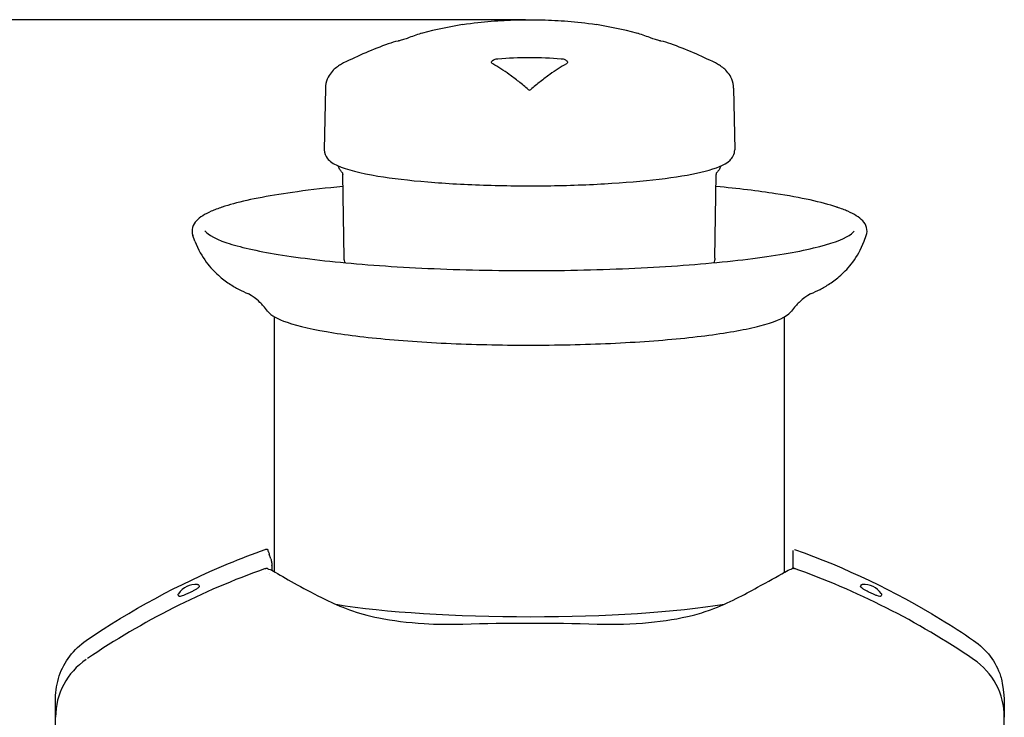
# Model space of a CAD drawing. Extents: x -1413 to 2115, y 1095 to 2991.
# Drawn here: x 345 to 582, y 2691 to 2858 of the extents above; entities that cross this region are included whole.
import ezdxf

# ---------------------------------------------------------------- set-up
doc = ezdxf.new("R2010")
doc.units = 0
doc.header["$PDMODE"] = 34
doc.header["$PDSIZE"] = 20
doc.layers.get('DEFPOINTS').update_dxf_attribs({"linetype": 'CONTINUOUS'})
doc.layers.add('J 80', color=7, linetype='CONTINUOUS')
doc.layers.add('J 80-COTES', color=7, linetype='CONTINUOUS')
doc.styles.add('ISO', font='iso8')
doc.dimstyles.get("Standard").update_dxf_attribs({"dimtxt": 50, "dimasz": 40, "dimexe": 1, "dimexo": 1, "dimgap": 5, "dimtad": 1, "dimdec": 0, "dimzin": 0, "dimdsep": 46, "dimtxsty": 'ISO', "dimcen": 1, "dimadec": 0, "dimazin": 0, "dimtfac": 1, "dimtdec": 4, "dimtofl": 0, "dimtmove": 0, "dimatfit": 3, "dimfxl": 1, "dimtolj": 1, "dimtzin": 0, "dimarcsym": 0})

# ---------------------------------------------------------------- blocks, each defined once
blk = doc.blocks.new('*D14')
at = {"layer": 'DEFPOINTS', "color": 0}
for p in [(467.88, 2858.43), (195.77, 2263.46), (348.3, 2263.46)]:
    blk.add_point(p, dxfattribs=at)
at = {"layer": 'J 80-COTES', "color": 0, "lineweight": -2}
for p, q in [((466.88, 2858.43), (194.77, 2858.43)), ((195.77, 2818.43), (195.77, 2303.46)), ((347.3, 2263.46), (194.77, 2263.46))]:
    blk.add_line(p, q, dxfattribs=at)
at = {"layer": 'J 80-COTES', "color": 0}
for points in [[(189.11, 2818.43), (202.44, 2818.43), (195.77, 2858.43)], [(189.11, 2303.46), (202.44, 2303.46), (195.77, 2263.46)]]:
    blk.add_solid(points, dxfattribs=at)
at = {"layer": 'J 80-COTES', "color": 0, "insert": (165.77, 2560.95), "char_height": 50, "attachment_point": 5, "rotation": 90, "style": 'ISO'}
blk.add_mtext('\\A1;595', dxfattribs=at)

msp = doc.modelspace()

# ---------------------------------------------------------------- linework, layer by layer
at = {"layer": 'J 80'}
for p, q in [((441.716, 2855.293), (441.716, 2855.293)), ((494.046, 2855.293), (494.046, 2855.293)), ((418.83, 2842.023), (418.568, 2827.146)), ((516.932, 2842.023), (517.194, 2827.146)), ((423.347, 2801.1), (422.992, 2821.222)), ((512.415, 2801.1), (512.77, 2821.222)), ((394.057, 2813.399), (393.97, 2813.37)), ((541.705, 2813.399), (541.792, 2813.37)), ((387.478, 2805.192), (386.966, 2806.584)), ((548.284, 2805.192), (548.797, 2806.584)), ((406.581, 2725.748), (406.581, 2787.039)), ((529.181, 2725.628), (529.181, 2787.039)), ((531.152, 2730.835), (531.152, 2726.659)), ((405.703, 2728.885), (405.32, 2730.005)), ((404.837, 2726.585), (404.81, 2726.659)), ((404.861, 2726.517), (404.861, 2726.517)), ((531.125, 2726.585), (531.152, 2726.659)), ((405.481, 2725.274), (405.481, 2725.274)), ((388.417, 2722.496), (388.474, 2722.378)), ((547.52, 2722.509), (547.463, 2722.392)), ((383.474, 2720.084), (383.531, 2719.966)), ((552.462, 2720.095), (552.405, 2719.978)), ((353.981, 2694.977), (353.981, 2695.311)), ((581.981, 2695.311), (581.981, 2694.977)), ((353.981, 2690.802), (353.981, 2694.977)), ((581.981, 2694.977), (581.981, 2690.802)), ((353.981, 2528.458), (353.981, 2690.802)), ((581.981, 2528.458), (581.981, 2690.802))]:
    msp.add_line(p, q, dxfattribs=at)
for centre, radius, start, end in [((467.881, 2758.569), 100, 99.25683, 104.90489), ((467.881, 2758.569), 100, 75.09511, 80.74317), ((467.881, 2758.569), 100, 109.8468, 116.53026), ((467.881, 2758.569), 100, 63.46974, 70.1532), ((387.754, 2717.582), 5.127, 86.28653, 145.73223), ((548.18, 2717.595), 5.127, 34.24446, 93.69078)]:
    msp.add_arc(centre, radius, start, end, dxfattribs=at)
for centre, major_axis, ratio, start_param, end_param in [((467.881, 2841.734), (-0.347, 0), 0.5552951, 0.562721, 2.5788679), ((404.861, 2729.69), (-0.483, 1.42), 0.0394916, 0, 0.0005842), ((531.081, 2729.697), (0.503, 1.413), 0.0411675, 6.283185, 6.2837694), ((467.873, 2551.272), (188, 0), 0.9902681, 1.9153268, 2.1714617), ((404.826, 2726.321), (0.11, 0.167), 0.9861261, 0.0000328, 0.0001561), ((405.949, 2728.214), (-0.023, 1.298), 0.0025127, 3.8265792, 3.9358191), ((503.574, -2338.065), (-113.048, 6540.15), 0.0024289, 0.6848474, 0.6851238), ((468.081, 2551.278), (-188, 0), 0.9902681, 4.1099343, 4.3702702), ((467.881, 2723.474), (-61.3, 0), 0.1391731, 0.7085779, 2.4410371), ((370.981, 2690.802), (-17, 0), 0.9902681, 5.3148436, 6.2831853), ((564.981, 2690.802), (17, 0), 0.9902681, 0, 0.9683417)]:
    msp.add_ellipse(centre, major_axis=major_axis, ratio=ratio, start_param=start_param, end_param=end_param, dxfattribs=at)
for points, knots in [([(451.795, 2857.267), (454.414, 2857.694), (456.572, 2857.917), (460.794, 2858.252), (462.823, 2858.348), (466.874, 2858.447), (468.888, 2858.447), (472.94, 2858.348), (474.968, 2858.252), (479.19, 2857.917), (481.348, 2857.694), (483.967, 2857.267)], [3.848354, 3.848354, 3.848354, 3.848354, 4.193968, 4.193968, 4.539582, 4.539582, 4.885196, 4.885196, 5.23081, 5.23081, 5.576424, 5.576424, 5.576424, 5.576424]), ([(438.956, 2854.139), (438.885, 2854.111), (438.784, 2854.072), (438.518, 2853.978), (438.379, 2853.93), (438.04, 2853.816), (437.837, 2853.751), (437.43, 2853.623), (437.229, 2853.561), (436.883, 2853.46), (436.735, 2853.418), (436.469, 2853.347), (436.367, 2853.322), (436.297, 2853.307)], [0.00000124, 0.00000124, 0.00000124, 0.00000124, 0.04255769, 0.04255769, 0.07942429, 0.07942429, 0.12680867, 0.12680867, 0.17443733, 0.17443733, 0.2155631, 0.2155631, 0.26061547, 0.26061547, 0.26061547, 0.26061547]), ([(499.465, 2853.307), (499.395, 2853.322), (499.294, 2853.347), (499.027, 2853.418), (498.88, 2853.46), (498.534, 2853.561), (498.333, 2853.623), (497.925, 2853.751), (497.722, 2853.816), (497.383, 2853.93), (497.244, 2853.978), (496.978, 2854.072), (496.877, 2854.111), (496.807, 2854.139)], [0.00000083, 0.00000083, 0.00000083, 0.00000083, 0.05093106, 0.05093106, 0.09742211, 0.09742211, 0.15128054, 0.15128054, 0.20486294, 0.20486294, 0.24656257, 0.24656257, 0.29469117, 0.29469117, 0.29469117, 0.29469117]), ([(458.806, 2848.372), (458.857, 2848.468), (458.928, 2848.553), (459.107, 2848.711), (459.221, 2848.784), (459.498, 2848.917), (459.67, 2848.976), (459.98, 2849.045), (460.116, 2849.065), (460.251, 2849.076)], [0, 0, 0, 0, 0.04271854, 0.04271854, 0.09206273, 0.09206273, 0.14943409, 0.14943409, 0.190086, 0.190086, 0.190086, 0.190086]), ([(475.511, 2849.076), (475.662, 2849.064), (475.815, 2849.04), (476.102, 2848.97), (476.24, 2848.924), (476.499, 2848.808), (476.621, 2848.736), (476.819, 2848.571), (476.9, 2848.479), (476.957, 2848.372)], [0, 0, 0, 0, 0.04558455, 0.04558455, 0.09179788, 0.09179788, 0.14267585, 0.14267585, 0.19011847, 0.19011847, 0.19011847, 0.19011847]), ([(423.214, 2848.039), (422.877, 2847.871), (422.545, 2847.688), (421.879, 2847.27), (421.544, 2847.034), (420.865, 2846.463), (420.519, 2846.128), (419.847, 2845.283), (419.519, 2844.768), (419.012, 2843.517), (418.844, 2842.778), (418.83, 2842.023)], [2.86972552, 2.86972552, 2.86972552, 2.86972552, 2.92360831, 2.92360831, 2.97749111, 2.97749111, 3.03137391, 3.03137391, 3.0852567, 3.0852567, 3.1391395, 3.1391395, 3.1391395, 3.1391395]), ([(459.031, 2847.827), (458.936, 2847.882), (458.855, 2847.95), (458.762, 2848.108), (458.749, 2848.189), (458.775, 2848.304), (458.788, 2848.338), (458.806, 2848.372)], [0.00000083, 0.00000083, 0.00000083, 0.00000083, 0.05093106, 0.05093106, 0.09742211, 0.09742211, 0.11683058, 0.11683058, 0.11683058, 0.11683058]), ([(467.588, 2841.632), (466.83, 2842.299), (466.065, 2842.939), (464.524, 2844.162), (463.747, 2844.746), (461.667, 2846.223), (460.354, 2847.066), (459.031, 2847.827)], [0.000001, 0.000001, 0.000001, 0.000001, 0.4263501, 0.4263501, 0.8527585, 0.8527585, 1.5613809, 1.5613809, 1.5613809, 1.5613809]), ([(476.731, 2847.827), (476.068, 2847.445), (475.407, 2847.043), (474.092, 2846.199), (473.437, 2845.756), (472.007, 2844.74), (471.232, 2844.157), (469.694, 2842.936), (468.931, 2842.298), (468.174, 2841.632)], [0.0000011, 0.0000011, 0.0000011, 0.0000011, 0.3551442, 0.3551442, 0.7103313, 0.7103313, 1.1358101, 1.1358101, 1.5612318, 1.5612318, 1.5612318, 1.5612318]), ([(476.957, 2848.372), (476.975, 2848.338), (476.987, 2848.304), (477.013, 2848.189), (477, 2848.108), (476.908, 2847.95), (476.827, 2847.882), (476.731, 2847.827)], [0.15729598, 0.15729598, 0.15729598, 0.15729598, 0.17443733, 0.17443733, 0.2155631, 0.2155631, 0.26061553, 0.26061553, 0.26061553, 0.26061553]), ([(516.932, 2842.023), (516.919, 2842.778), (516.75, 2843.517), (516.244, 2844.768), (515.915, 2845.283), (515.243, 2846.128), (514.897, 2846.463), (514.219, 2847.034), (513.884, 2847.27), (513.217, 2847.688), (512.885, 2847.871), (512.548, 2848.039)], [0.00245315, 0.00245315, 0.00245315, 0.00245315, 0.05633595, 0.05633595, 0.11021875, 0.11021875, 0.16410154, 0.16410154, 0.21798434, 0.21798434, 0.27186714, 0.27186714, 0.27186714, 0.27186714]), ([(418.568, 2827.146), (418.555, 2826.384), (418.866, 2825.676), (419.914, 2824.313), (420.751, 2823.834), (423.967, 2822.356), (427.192, 2821.566), (434.871, 2820.303), (438.942, 2819.824), (447.873, 2819.081), (452.714, 2818.815), (462.725, 2818.511), (467.892, 2818.472), (478.05, 2818.624), (483.04, 2818.815), (492.358, 2819.408), (496.683, 2819.811), (504.274, 2820.799), (507.521, 2821.383), (512.793, 2822.751), (514.693, 2823.382), (516.658, 2825.245), (517.212, 2826.111), (517.194, 2827.146)], [3.1391395, 3.1391395, 3.1391395, 3.1391395, 3.2482525, 3.2482525, 3.4355919, 3.4355919, 3.8438396, 3.8438396, 4.1739083, 4.1739083, 4.497506, 4.497506, 4.8195675, 4.8195675, 5.1414651, 5.1414651, 5.4643019, 5.4643019, 5.7909077, 5.7909077, 6.1374737, 6.1374737, 6.2856385, 6.2856385, 6.2856385, 6.2856385]), ([(422.861, 2821.711), (422.766, 2821.803), (422.675, 2821.9), (422.502, 2822.109), (422.42, 2822.22), (422.27, 2822.46), (422.202, 2822.588), (422.086, 2822.863), (422.038, 2823.008), (421.997, 2823.197), (421.99, 2823.233), (421.984, 2823.27)], [2.99851179, 2.99851179, 2.99851179, 2.99851179, 3.02663733, 3.02663733, 3.05476287, 3.05476287, 3.08288842, 3.08288842, 3.11101396, 3.11101396, 3.11769678, 3.11769678, 3.11769678, 3.11769678]), ([(513.779, 2823.27), (513.772, 2823.233), (513.765, 2823.197), (513.724, 2823.008), (513.676, 2822.863), (513.56, 2822.588), (513.492, 2822.46), (513.342, 2822.22), (513.261, 2822.109), (513.088, 2821.9), (512.996, 2821.803), (512.901, 2821.711)], [0.02389608, 0.02389608, 0.02389608, 0.02389608, 0.03057869, 0.03057869, 0.05870424, 0.05870424, 0.08682978, 0.08682978, 0.11495532, 0.11495532, 0.14308086, 0.14308086, 0.14308086, 0.14308086]), ([(422.845, 2821.727), (422.849, 2821.722), (422.856, 2821.712), (422.878, 2821.676), (422.897, 2821.643), (422.934, 2821.554), (422.954, 2821.498), (422.982, 2821.369), (422.991, 2821.296), (422.992, 2821.222)], [3.03635279, 3.03635279, 3.03635279, 3.03635279, 3.05476287, 3.05476287, 3.08288842, 3.08288842, 3.11101396, 3.11101396, 3.1391395, 3.1391395, 3.1391395, 3.1391395]), ([(512.77, 2821.222), (512.771, 2821.296), (512.78, 2821.369), (512.809, 2821.498), (512.828, 2821.554), (512.865, 2821.643), (512.884, 2821.676), (512.906, 2821.712), (512.913, 2821.722), (512.917, 2821.727)], [0.00245244, 0.00245244, 0.00245244, 0.00245244, 0.03057813, 0.03057813, 0.05870381, 0.05870381, 0.0868295, 0.0868295, 0.10523986, 0.10523986, 0.10523986, 0.10523986]), ([(423.043, 2818.349), (419.145, 2817.98), (415.48, 2817.563), (405.933, 2816.265), (400.732, 2815.286), (395.77, 2813.939), (394.879, 2813.673), (394.057, 2813.399)], [2.16771782, 2.16771782, 2.16771782, 2.16771782, 2.34469699, 2.34469699, 2.66785354, 2.66785354, 2.74515714, 2.74515714, 2.74515714, 2.74515714]), ([(541.705, 2813.399), (538.092, 2814.601), (533.132, 2815.68), (522.768, 2817.272), (517.954, 2817.854), (512.719, 2818.349)], [0.39643552, 0.39643552, 0.39643552, 0.39643552, 0.7361987, 0.7361987, 0.97387483, 0.97387483, 0.97387483, 0.97387483]), ([(393.97, 2813.37), (393.017, 2813.054), (392.156, 2812.728), (390.616, 2812.051), (389.937, 2811.702), (388.75, 2810.954), (388.24, 2810.557), (387.395, 2809.642), (387.052, 2809.111), (386.711, 2807.873), (386.746, 2807.181), (386.966, 2806.584)], [2.74515714, 2.74515714, 2.74515714, 2.74515714, 2.83467924, 2.83467924, 2.92420135, 2.92420135, 3.01372346, 3.01372346, 3.10324556, 3.10324556, 3.19276767, 3.19276767, 3.19276767, 3.19276767]), ([(548.797, 2806.584), (549.016, 2807.181), (549.051, 2807.873), (548.71, 2809.111), (548.368, 2809.642), (547.522, 2810.557), (547.012, 2810.954), (545.825, 2811.702), (545.146, 2812.051), (543.606, 2812.728), (542.745, 2813.054), (541.792, 2813.37)], [6.23201029, 6.23201029, 6.23201029, 6.23201029, 6.3215324, 6.3215324, 6.41105451, 6.41105451, 6.50057661, 6.50057661, 6.59009872, 6.59009872, 6.67962082, 6.67962082, 6.67962082, 6.67962082]), ([(389.875, 2807.655), (389.966, 2807.407), (391.66, 2805.949), (398.16, 2803.817), (402.355, 2802.865), (412.852, 2801.144), (419.244, 2800.379), (433.497, 2799.159), (441.367, 2798.705), (457.758, 2798.163), (466.278, 2798.076), (483.087, 2798.277), (491.375, 2798.566), (506.864, 2799.49), (514.065, 2800.125), (526.622, 2801.67), (531.987, 2802.579), (540.242, 2804.542), (543.199, 2805.628), (545.521, 2807.081), (545.844, 2807.536), (545.887, 2807.655)], [3.1927677, 3.1927677, 3.1927677, 3.1927677, 3.5429185, 3.5429185, 3.8451831, 3.8451831, 4.160823, 4.160823, 4.479173, 4.479173, 4.7982352, 4.7982352, 5.1173966, 5.1173966, 5.4361891, 5.4361891, 5.7535298, 5.7535298, 6.0643904, 6.0643904, 6.2320103, 6.2320103, 6.2320103, 6.2320103]), ([(387.478, 2805.192), (388.22, 2803.176), (389.203, 2801.519), (391.175, 2798.865), (392.167, 2797.85), (394.028, 2796.191), (394.902, 2795.546), (396.549, 2794.453), (397.322, 2794.008), (398.807, 2793.227), (399.518, 2792.892), (400.213, 2792.591)], [3.19276767, 3.19276767, 3.19276767, 3.19276767, 3.24462079, 3.24462079, 3.29647392, 3.29647392, 3.34832704, 3.34832704, 3.40018017, 3.40018017, 3.45203329, 3.45203329, 3.45203329, 3.45203329]), ([(535.549, 2792.591), (536.245, 2792.892), (536.956, 2793.227), (538.44, 2794.008), (539.214, 2794.453), (540.86, 2795.546), (541.734, 2796.191), (543.595, 2797.85), (544.588, 2798.865), (546.56, 2801.519), (547.542, 2803.176), (548.284, 2805.192)], [5.97274467, 5.97274467, 5.97274467, 5.97274467, 6.0245978, 6.0245978, 6.07645092, 6.07645092, 6.12830404, 6.12830404, 6.18015717, 6.18015717, 6.23201029, 6.23201029, 6.23201029, 6.23201029]), ([(404.926, 2788.419), (404.268, 2789.304), (403.645, 2789.968), (402.562, 2791.004), (402.099, 2791.375), (401.336, 2791.939), (401.036, 2792.131), (400.579, 2792.405), (400.422, 2792.487), (400.246, 2792.576), (400.209, 2792.593), (400.209, 2792.593)], [3.24476171, 3.24476171, 3.24476171, 3.24476171, 3.28621602, 3.28621602, 3.32767034, 3.32767034, 3.36912466, 3.36912466, 3.41057897, 3.41057897, 3.4453319, 3.4453319, 3.4453319, 3.4453319]), ([(535.553, 2792.593), (535.553, 2792.593), (535.516, 2792.576), (535.34, 2792.487), (535.183, 2792.405), (534.726, 2792.131), (534.426, 2791.939), (533.664, 2791.375), (533.2, 2791.004), (532.117, 2789.968), (531.495, 2789.304), (530.836, 2788.419)], [5.97944606, 5.97944606, 5.97944606, 5.97944606, 6.01419899, 6.01419899, 6.0556533, 6.0556533, 6.09710762, 6.09710762, 6.13856194, 6.13856194, 6.18001625, 6.18001625, 6.18001625, 6.18001625]), ([(404.926, 2788.419), (405.787, 2787.261), (407.342, 2786.495), (412.328, 2784.773), (416.114, 2783.923), (425.281, 2782.472), (430.578, 2781.867), (442.232, 2780.925), (448.579, 2780.587), (461.705, 2780.208), (468.48, 2780.166), (481.781, 2780.382), (488.306, 2780.639), (500.455, 2781.428), (506.076, 2781.96), (515.868, 2783.25), (520.028, 2784.007), (526.552, 2785.707), (528.854, 2786.594), (530.451, 2787.966), (530.66, 2788.181), (530.836, 2788.419)], [3.2447617, 3.2447617, 3.2447617, 3.2447617, 3.5247587, 3.5247587, 3.8628142, 3.8628142, 4.1863219, 4.1863219, 4.5076424, 4.5076424, 4.828415, 4.828415, 5.1491369, 5.1491369, 5.4702263, 5.4702263, 5.792762, 5.792762, 6.1225829, 6.1225829, 6.1800163, 6.1800163, 6.1800163, 6.1800163]), ([(361.353, 2709.228), (372.043, 2716.525), (383.559, 2722.751), (398.452, 2728.915), (401.402, 2730.05), (404.378, 2731.11)], [0, 0, 0, 0, 3.8920794, 3.8920794, 4.8406799, 4.8406799, 4.8406799, 4.8406799]), ([(404.646, 2731.201), (404.667, 2731.208), (404.69, 2731.212), (404.734, 2731.212), (404.756, 2731.208), (404.796, 2731.194), (404.814, 2731.185), (404.842, 2731.165), (404.853, 2731.155), (404.87, 2731.137), (404.876, 2731.129), (404.89, 2731.11), (404.897, 2731.1), (404.921, 2731.059), (404.936, 2731.027), (404.976, 2730.937), (405, 2730.879), (405.064, 2730.718), (405.107, 2730.605), (405.195, 2730.363), (405.241, 2730.234), (405.298, 2730.07), (405.309, 2730.037), (405.32, 2730.005)], [0, 0, 0, 0, 0.00704456, 0.00704456, 0.01398513, 0.01398513, 0.02080015, 0.02080015, 0.02696503, 0.02696503, 0.03324558, 0.03324558, 0.04339231, 0.04339231, 0.07380198, 0.07380198, 0.10748955, 0.10748955, 0.1536058, 0.1536058, 0.19629114, 0.19629114, 0.20667714, 0.20667714, 0.20667714, 0.20667714]), ([(531.584, 2731.11), (543.796, 2726.76), (555.613, 2721.119), (569.353, 2712.72), (572.004, 2711.007), (574.609, 2709.228)], [0, 0, 0, 0, 3.8921709, 3.8921709, 4.8406935, 4.8406935, 4.8406935, 4.8406935]), ([(405.829, 2728.454), (405.864, 2728.309), (405.892, 2728.159), (405.934, 2727.87), (405.948, 2727.727), (405.963, 2727.492), (405.966, 2727.392), (405.967, 2727.304)], [0, 0, 0, 0, 0.0448807, 0.0448807, 0.08932021, 0.08932021, 0.12565679, 0.12565679, 0.12565679, 0.12565679]), ([(404.67, 2726.602), (404.683, 2726.606), (404.697, 2726.609), (404.725, 2726.613), (404.74, 2726.613), (404.781, 2726.609), (404.806, 2726.601), (404.851, 2726.578), (404.871, 2726.561), (404.896, 2726.533), (404.902, 2726.523), (404.908, 2726.513)], [-0.033199337, -0.033199337, -0.033199337, -0.033199337, -0.029028584, -0.029028584, -0.024538126, -0.024538126, -0.016851279, -0.016851279, -0.00909002, -0.00909002, -0.005548262, -0.005548262, -0.005548262, -0.005548262]), ([(531.054, 2726.513), (531.06, 2726.523), (531.067, 2726.533), (531.091, 2726.562), (531.111, 2726.578), (531.157, 2726.601), (531.182, 2726.609), (531.222, 2726.613), (531.237, 2726.613), (531.266, 2726.609), (531.279, 2726.606), (531.292, 2726.602)], [-0.027654814, -0.027654814, -0.027654814, -0.027654814, -0.024071761, -0.024071761, -0.016308305, -0.016308305, -0.008622174, -0.008622174, -0.004152967, -0.004152967, -0.000001, -0.000001, -0.000001, -0.000001]), ([(406.768, 2725.636), (409.745, 2723.821), (413.847, 2721.517), (420.591, 2718.226), (422.487, 2717.391), (424.591, 2716.608)], [0, 0, 0, 0, 2.8460909, 2.8460909, 3.8516118, 3.8516118, 3.8516118, 3.8516118]), ([(511.37, 2716.608), (515.871, 2718.283), (519.501, 2720.25), (525.158, 2723.397), (527.413, 2724.55), (529.194, 2725.636)], [0, 0, 0, 0, 2.1506589, 2.1506589, 3.8536949, 3.8536949, 3.8536949, 3.8536949]), ([(388.474, 2722.378), (388.493, 2722.34), (388.5, 2722.298), (388.497, 2722.218), (388.485, 2722.183), (388.443, 2722.089), (388.405, 2722.044), (388.241, 2721.875), (388.06, 2721.74), (387.641, 2721.469), (387.436, 2721.345), (386.99, 2721.094), (386.75, 2720.966), (386.257, 2720.716), (386.004, 2720.594), (385.509, 2720.369), (385.267, 2720.265), (384.817, 2720.084), (384.609, 2720.008), (384.241, 2719.89), (384.085, 2719.849), (383.884, 2719.818), (383.821, 2719.813), (383.72, 2719.825), (383.685, 2719.833), (383.604, 2719.873), (383.558, 2719.912), (383.531, 2719.966)], [6.2221174, 6.2221174, 6.2221174, 6.2221174, 6.2885458, 6.2885458, 6.3710471, 6.3710471, 6.5546045, 6.5546045, 7.0174032, 7.0174032, 7.349643, 7.349643, 7.674557, 7.674557, 7.9977592, 7.9977592, 8.3211843, 8.3211843, 8.6471127, 8.6471127, 8.9835408, 8.9835408, 9.1736254, 9.1736254, 9.2686677, 9.2686677, 9.3637101, 9.3637101, 9.3637101, 9.3637101]), ([(388.086, 2722.698), (388.104, 2722.697), (388.122, 2722.695), (388.161, 2722.688), (388.181, 2722.683), (388.225, 2722.669), (388.249, 2722.66), (388.299, 2722.631), (388.326, 2722.613), (388.376, 2722.562), (388.4, 2722.531), (388.417, 2722.496)], [6.00605234, 6.00605234, 6.00605234, 6.00605234, 6.04926535, 6.04926535, 6.09247837, 6.09247837, 6.13569138, 6.13569138, 6.17890439, 6.17890439, 6.2221174, 6.2221174, 6.2221174, 6.2221174]), ([(552.405, 2719.978), (552.386, 2719.94), (552.357, 2719.908), (552.292, 2719.861), (552.258, 2719.849), (552.158, 2719.824), (552.099, 2719.827), (551.865, 2719.852), (551.647, 2719.912), (551.175, 2720.075), (550.952, 2720.161), (550.479, 2720.358), (550.231, 2720.469), (549.73, 2720.704), (549.479, 2720.828), (548.997, 2721.08), (548.766, 2721.206), (548.347, 2721.451), (548.158, 2721.568), (547.839, 2721.785), (547.711, 2721.883), (547.563, 2722.023), (547.52, 2722.069), (547.468, 2722.156), (547.452, 2722.188), (547.434, 2722.277), (547.436, 2722.337), (547.463, 2722.392)], [0.0611182, 0.0611182, 0.0611182, 0.0611182, 0.1275285, 0.1275285, 0.2100024, 0.2100024, 0.3934586, 0.3934586, 0.8564064, 0.8564064, 1.1886441, 1.1886441, 1.5135572, 1.5135572, 1.8367588, 1.8367588, 2.1601833, 2.1601833, 2.4861106, 2.4861106, 2.8225358, 2.8225358, 3.0126233, 3.0126233, 3.1076671, 3.1076671, 3.2027109, 3.2027109, 3.2027109, 3.2027109]), ([(547.52, 2722.509), (547.537, 2722.544), (547.56, 2722.576), (547.611, 2722.626), (547.637, 2722.645), (547.688, 2722.673), (547.712, 2722.683), (547.756, 2722.697), (547.776, 2722.701), (547.815, 2722.708), (547.833, 2722.71), (547.85, 2722.711)], [3.20271086, 3.20271086, 3.20271086, 3.20271086, 3.24591527, 3.24591527, 3.28911968, 3.28911968, 3.33232409, 3.33232409, 3.3755285, 3.3755285, 3.41873291, 3.41873291, 3.41873291, 3.41873291]), ([(383.474, 2720.084), (383.457, 2720.119), (383.446, 2720.157), (383.437, 2720.227), (383.439, 2720.26), (383.448, 2720.317), (383.455, 2720.342), (383.471, 2720.385), (383.48, 2720.404), (383.498, 2720.438), (383.508, 2720.454), (383.518, 2720.468)], [3.08052476, 3.08052476, 3.08052476, 3.08052476, 3.12373778, 3.12373778, 3.16695079, 3.16695079, 3.2101638, 3.2101638, 3.25337681, 3.25337681, 3.29658983, 3.29658983, 3.29658983, 3.29658983]), ([(552.418, 2720.48), (552.428, 2720.465), (552.438, 2720.45), (552.456, 2720.415), (552.465, 2720.397), (552.481, 2720.353), (552.488, 2720.328), (552.497, 2720.271), (552.498, 2720.239), (552.49, 2720.168), (552.479, 2720.13), (552.462, 2720.095)], [6.12828145, 6.12828145, 6.12828145, 6.12828145, 6.17148586, 6.17148586, 6.21469027, 6.21469027, 6.25789468, 6.25789468, 6.30109909, 6.30109909, 6.3443035, 6.3443035, 6.3443035, 6.3443035]), ([(424.59, 2716.608), (426.623, 2715.853), (429.024, 2715.185), (434.936, 2713.988), (438.666, 2713.519), (445.562, 2713.114), (448.706, 2713.074), (451.861, 2713.173)], [0, 0, 0, 0, 0.9906586, 0.9906586, 2.2308619, 2.2308619, 3.1834355, 3.1834355, 3.1834355, 3.1834355]), ([(484.101, 2713.173), (488.353, 2713.04), (492.598, 2713.161), (500.317, 2713.881), (503.902, 2714.479), (508.573, 2715.663), (510.05, 2716.116), (511.371, 2716.607)], [0, 0, 0, 0, 1.2837758, 1.2837758, 2.5379547, 2.5379547, 3.1816101, 3.1816101, 3.1816101, 3.1816101]), ([(353.981, 2695.311), (353.981, 2697.136), (354.287, 2698.984), (355.451, 2702.411), (356.314, 2704.035), (358.496, 2706.915), (359.849, 2708.202), (361.353, 2709.228)], [0, 0, 0, 0, 0.5508771, 0.5508771, 1.0917149, 1.0917149, 1.6390833, 1.6390833, 1.6390833, 1.6390833]), ([(574.609, 2709.228), (576.124, 2708.195), (577.484, 2706.897), (579.668, 2704.002), (580.528, 2702.374), (581.25, 2700.233), (581.38, 2699.785), (581.981, 2695.311)], [0, 0, 0, 0, 0.5511145, 0.5511145, 1.0923496, 1.0923496, 1.2326339, 1.2326339, 1.2326339, 1.2326339])]:
    msp.add_open_spline(points, degree=3, knots=knots, dxfattribs=at)
for points in [[(442.16, 2855.205), (441.09, 2854.92), (440.022, 2854.565), (438.956, 2854.139)], [(496.807, 2854.139), (495.741, 2854.565), (494.672, 2854.92), (493.603, 2855.205)], [(436.297, 2853.307), (435.502, 2853.138), (434.713, 2852.912), (433.93, 2852.63)], [(501.832, 2852.63), (501.049, 2852.912), (500.26, 2853.138), (499.465, 2853.307)], [(460.251, 2849.076), (462.788, 2849.277), (465.336, 2849.377), (467.881, 2849.377)], [(467.881, 2849.377), (470.426, 2849.377), (472.974, 2849.277), (475.511, 2849.076)], [(423.579, 2800.019), (423.442, 2800.342), (423.354, 2800.717), (423.347, 2801.1)], [(512.415, 2801.1), (512.409, 2800.717), (512.32, 2800.342), (512.183, 2800.019)], [(404.378, 2731.11), (404.467, 2731.141), (404.556, 2731.171), (404.646, 2731.201)], [(405.703, 2728.885), (405.751, 2728.743), (405.793, 2728.599), (405.829, 2728.454)], [(404.375, 2726.502), (404.473, 2726.535), (404.572, 2726.569), (404.67, 2726.602)], [(404.908, 2726.513), (404.91, 2726.51), (404.916, 2726.501), (404.936, 2726.488)], [(404.936, 2726.488), (404.977, 2726.461), (405.059, 2726.423), (405.174, 2726.388)], [(405.174, 2726.388), (405.663, 2726.238), (406.194, 2725.986), (406.764, 2725.638)], [(529.201, 2725.64), (529.77, 2725.987), (530.3, 2726.238), (530.788, 2726.388)], [(530.788, 2726.388), (530.903, 2726.423), (530.985, 2726.461), (531.026, 2726.488)], [(531.026, 2726.488), (531.046, 2726.501), (531.052, 2726.51), (531.054, 2726.513)], [(531.292, 2726.602), (531.391, 2726.569), (531.489, 2726.535), (531.587, 2726.502)], [(451.861, 2713.173), (462.543, 2713.505), (473.419, 2713.505), (484.101, 2713.173)]]:
    msp.add_open_spline(points, degree=3, dxfattribs=at)

# ---------------------------------------------------------------- dimensions: what is measured, and where the dimension line sits
at = {"layer": 'J 80-COTES', "color": 1}
dim = msp.add_linear_dim(base=(195.773, 2263.456), p1=(467.881, 2858.435), p2=(348.298, 2263.456), angle=90, dimstyle='Standard', dxfattribs=at)
dim.commit()
dim.dimension.update_dxf_attribs({"geometry": '*D14', "text_midpoint": (165.773, 2560.946)})

doc.saveas('drawing.dxf')
